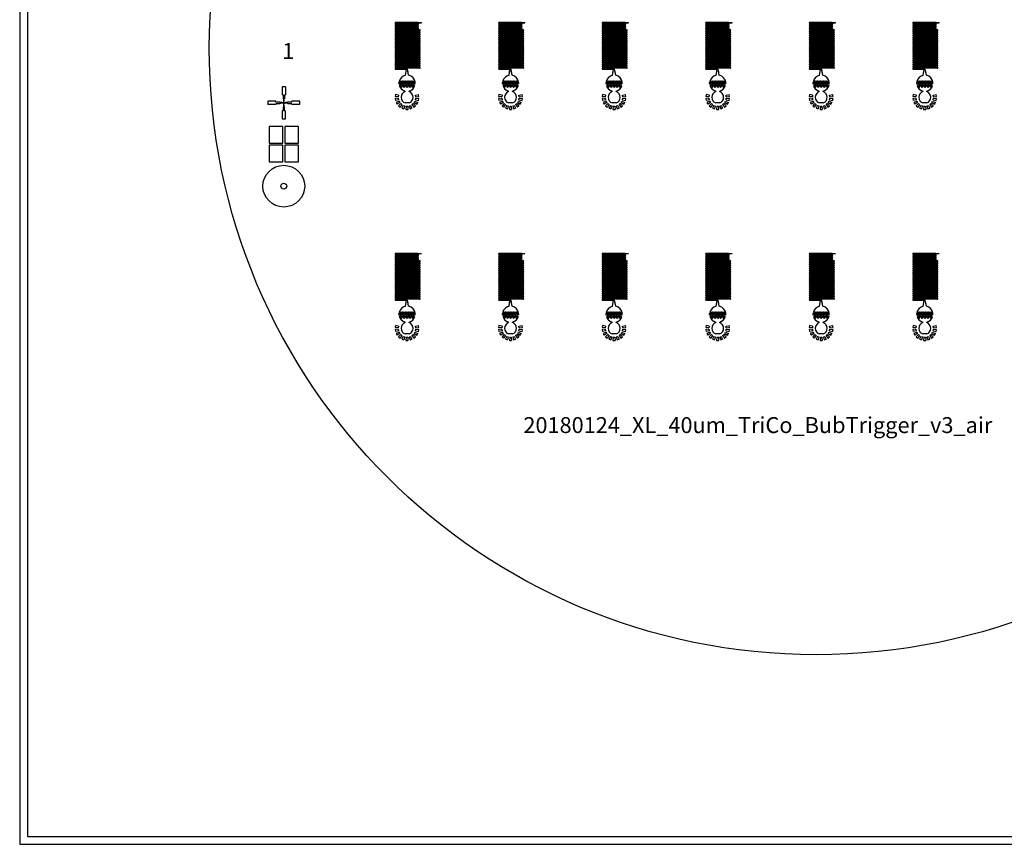
# Model space of a CAD drawing. Units: inches. Extents: x -30 to 3066213, y -647576 to 30.
# Drawn here: x 1788932 to 1850740, y -317686 to -265923 of the extents above; entities that cross this region are included whole.
import ezdxf

# ---------------------------------------------------------------- set-up
doc = ezdxf.new("R2010")
doc.units = ezdxf.units.IN
for name, color, linetype in [('Layer1', 5, 'Continuous'), ('Layer2', 7, 'Continuous'), ('rulers', 141, 'Continuous')]:
    doc.layers.add(name, color=color, linetype=linetype)

# ---------------------------------------------------------------- blocks, each defined once
blk = doc.blocks.new('*U316')
at = {"layer": 'rulers'}
for p, q in [((700, 72.5), (-700, 72.5)), ((-700, 57.5), (700, 57.5)), ((-700, 7.5), (700, 7.5)), ((700, -7.5), (-700, -7.5))]:
    blk.add_line(p, q, dxfattribs=at)
for centre, radius, start, end in [((-700, 32.5), 40, 90, 270), ((-700, 32.5), 25, 90, 270), ((700, -32.5), 40, 270, 90), ((700, -32.5), 25, 270, 90)]:
    blk.add_arc(centre, radius, start, end, dxfattribs=at)
blk = doc.blocks.new('*U317')
at = {"layer": 'rulers', "color": 0, "linetype": 'ByBlock', "lineweight": -2, "transparency": 16777216}
for p in [(0, 260), (0, 130), (0, 0)]:
    blk.add_blockref('*U316', p, dxfattribs=at)
blk = doc.blocks.new('*U287')
blk.add_line((-84, -98775), (-20, -98775))
at = {"color": 7}
for p, q in [((-1390, -102548), (-1389, -102535)), ((-1388, -102533), (-1386, -102517)), ((-1388, -102653), (-1391, -102615)), ((-1614, -103290), (-1637, -103418)), ((-1438, -103436), (-1637, -103418)), ((-1438, -103532), (-1637, -103549)), ((-1637, -103549), (-1614, -103678)), ((-1421, -103341), (-1614, -103290)), ((-1421, -103626), (-1614, -103678)), ((-1388, -103716), (-1570, -103801)), ((-1570, -103801), (-1504, -103914)), ((-1341, -103799), (-1504, -103914)), ((-1421, -103341), (-1438, -103436)), ((-1438, -103532), (-1421, -103626)), ((-1388, -103716), (-1341, -103799)), ((-758, -103827), (-1008, -103827)), ((-439, -103799), (-392, -103716)), ((-439, -103799), (-276, -103914)), ((-392, -103716), (-210, -103801)), ((-359, -103341), (-166, -103290)), ((-342, -103436), (-359, -103341)), ((-359, -103626), (-342, -103532)), ((-359, -103626), (-166, -103678)), ((-342, -103436), (-143, -103418)), ((-342, -103532), (-143, -103549)), ((-276, -103914), (-210, -103801)), ((-143, -103418), (-166, -103290)), ((-166, -103678), (-143, -103549)), ((-1279, -103873), (-1420, -104014)), ((-1420, -104014), (-1320, -104098)), ((-1205, -103934), (-1320, -104098)), ((-1279, -103873), (-1205, -103934)), ((-1122, -103982), (-1207, -104163)), ((-1207, -104163), (-1084, -104208)), ((-1122, -103982), (-1032, -104015)), ((-1032, -104015), (-1084, -104208)), ((-938, -104032), (-955, -104231)), ((-955, -104231), (-825, -104231)), ((-938, -104032), (-842, -104032)), ((-842, -104032), (-825, -104231)), ((-748, -104015), (-658, -103982)), ((-748, -104015), (-696, -104208)), ((-696, -104208), (-573, -104163)), ((-658, -103982), (-573, -104163)), ((-575, -103934), (-501, -103873)), ((-575, -103934), (-460, -104098)), ((-501, -103873), (-360, -104014)), ((-460, -104098), (-360, -104014))]:
    blk.add_line(p, q, dxfattribs=at)
at = {"layer": 'Layer1', "color": 7}
for p, q in [((-983, -102094), (-922, -101734)), ((-783, -102094), (-842, -101764)), ((-1391, -102615), (-1357, -102581)), ((-1357, -102581), (-1390, -102548)), ((-1389, -102535), (-1350, -102574)), ((-1350, -102495), (-1388, -102533)), ((-1386, -102517), (-1357, -102488)), ((-1357, -102488), (-1376, -102468)), ((-1310, -102534), (-1350, -102495)), ((-1350, -102574), (-1310, -102534)), ((-1303, -102448), (-1343, -102488)), ((-1343, -102488), (-1303, -102527)), ((-1303, -102541), (-1343, -102581)), ((-1343, -102581), (-1303, -102621)), ((-1264, -102488), (-1303, -102448)), ((-1303, -102527), (-1264, -102488)), ((-1264, -102581), (-1303, -102541)), ((-1303, -102621), (-1264, -102581)), ((-1257, -102495), (-1296, -102534)), ((-1296, -102534), (-1257, -102574)), ((-1257, -102588), (-1296, -102628)), ((-1217, -102534), (-1257, -102495)), ((-1257, -102574), (-1217, -102534)), ((-1217, -102628), (-1257, -102588)), ((-1210, -102448), (-1250, -102488)), ((-1250, -102488), (-1210, -102527)), ((-1210, -102541), (-1250, -102581)), ((-1250, -102581), (-1210, -102621)), ((-1170, -102488), (-1210, -102448)), ((-1210, -102527), (-1170, -102488)), ((-1170, -102581), (-1210, -102541)), ((-1210, -102621), (-1170, -102581)), ((-1163, -102495), (-1203, -102534)), ((-1203, -102534), (-1163, -102574)), ((-1124, -102534), (-1163, -102495)), ((-1163, -102574), (-1124, -102534)), ((-1117, -102448), (-1156, -102488)), ((-1156, -102488), (-1117, -102527)), ((-1117, -102541), (-1156, -102581)), ((-1156, -102581), (-1117, -102621)), ((-1077, -102488), (-1117, -102448)), ((-1117, -102527), (-1077, -102488)), ((-1077, -102581), (-1117, -102541)), ((-1117, -102621), (-1077, -102581)), ((-1070, -102495), (-1110, -102534)), ((-1110, -102534), (-1070, -102574)), ((-1070, -102588), (-1110, -102628)), ((-1030, -102534), (-1070, -102495)), ((-1070, -102574), (-1030, -102534)), ((-1030, -102628), (-1070, -102588)), ((-1023, -102448), (-1063, -102488)), ((-1063, -102488), (-1023, -102527)), ((-1023, -102541), (-1063, -102581)), ((-1063, -102581), (-1023, -102621)), ((-984, -102488), (-1023, -102448)), ((-1023, -102527), (-984, -102488)), ((-984, -102581), (-1023, -102541)), ((-1023, -102621), (-984, -102581)), ((-977, -102495), (-1016, -102534)), ((-1016, -102534), (-977, -102574)), ((-937, -102534), (-977, -102495)), ((-977, -102574), (-937, -102534)), ((-930, -102448), (-970, -102488)), ((-970, -102488), (-930, -102527)), ((-930, -102541), (-970, -102581)), ((-970, -102581), (-930, -102621)), ((-890, -102488), (-930, -102448)), ((-930, -102527), (-890, -102488)), ((-890, -102581), (-930, -102541)), ((-930, -102621), (-890, -102581)), ((-883, -102495), (-923, -102534)), ((-923, -102534), (-883, -102574)), ((-883, -102588), (-923, -102628)), ((-844, -102534), (-883, -102495)), ((-883, -102574), (-844, -102534)), ((-844, -102628), (-883, -102588)), ((-837, -102448), (-876, -102488)), ((-876, -102488), (-837, -102527)), ((-837, -102541), (-876, -102581)), ((-876, -102581), (-837, -102621)), ((-797, -102488), (-837, -102448)), ((-837, -102527), (-797, -102488)), ((-797, -102581), (-837, -102541)), ((-837, -102621), (-797, -102581)), ((-790, -102495), (-830, -102534)), ((-830, -102534), (-790, -102574)), ((-750, -102534), (-790, -102495)), ((-790, -102574), (-750, -102534)), ((-743, -102448), (-783, -102488)), ((-783, -102488), (-743, -102527)), ((-743, -102541), (-783, -102581)), ((-783, -102581), (-743, -102621)), ((-704, -102488), (-743, -102448)), ((-743, -102527), (-704, -102488)), ((-704, -102581), (-743, -102541)), ((-743, -102621), (-704, -102581)), ((-697, -102495), (-736, -102534)), ((-736, -102534), (-697, -102574)), ((-697, -102588), (-736, -102628)), ((-657, -102534), (-697, -102495)), ((-697, -102574), (-657, -102534)), ((-657, -102628), (-697, -102588)), ((-650, -102448), (-690, -102488)), ((-690, -102488), (-650, -102527)), ((-650, -102541), (-690, -102581)), ((-690, -102581), (-650, -102621)), ((-610, -102488), (-650, -102448)), ((-650, -102527), (-610, -102488)), ((-610, -102581), (-650, -102541)), ((-650, -102621), (-610, -102581)), ((-603, -102495), (-643, -102534)), ((-643, -102534), (-603, -102574)), ((-564, -102534), (-603, -102495)), ((-603, -102574), (-564, -102534)), ((-557, -102448), (-596, -102488)), ((-596, -102488), (-557, -102527)), ((-557, -102541), (-596, -102581)), ((-596, -102581), (-557, -102621)), ((-517, -102488), (-557, -102448)), ((-557, -102527), (-517, -102488)), ((-517, -102581), (-557, -102541)), ((-557, -102621), (-517, -102581)), ((-510, -102495), (-550, -102534)), ((-550, -102534), (-510, -102574)), ((-510, -102588), (-550, -102628)), ((-470, -102534), (-510, -102495)), ((-510, -102574), (-470, -102534)), ((-470, -102628), (-510, -102588)), ((-463, -102448), (-503, -102488)), ((-503, -102488), (-463, -102527)), ((-463, -102541), (-503, -102581)), ((-503, -102581), (-463, -102621)), ((-424, -102488), (-463, -102448)), ((-463, -102527), (-424, -102488)), ((-424, -102581), (-463, -102541)), ((-463, -102621), (-424, -102581)), ((-417, -102495), (-456, -102534)), ((-456, -102534), (-417, -102574)), ((-378, -102533), (-417, -102495)), ((-417, -102574), (-378, -102535)), ((-377, -102548), (-410, -102581)), ((-410, -102581), (-376, -102615)), ((-1388, -102653), (-1350, -102615)), ((-1371, -102735), (-1350, -102756)), ((-1279, -102686), (-1350, -102615)), ((-1279, -102686), (-1350, -102756)), ((-1327, -102779), (-1257, -102708)), ((-1327, -102779), (-1257, -102850)), ((-1296, -102628), (-1257, -102667)), ((-1257, -102667), (-1217, -102628)), ((-1257, -102708), (-1186, -102779)), ((-1186, -102779), (-1257, -102850)), ((-1234, -102686), (-1163, -102615)), ((-1234, -102686), (-1163, -102756)), ((-1093, -102686), (-1163, -102615)), ((-1093, -102686), (-1163, -102756)), ((-1141, -102779), (-1070, -102708)), ((-1141, -102779), (-1070, -102850)), ((-1110, -102628), (-1070, -102667)), ((-1070, -102667), (-1030, -102628)), ((-1070, -102708), (-999, -102779)), ((-999, -102779), (-1070, -102850)), ((-1047, -102686), (-977, -102615)), ((-1047, -102686), (-977, -102756)), ((-1008, -103120), (-1008, -103085)), ((-906, -102686), (-977, -102615)), ((-906, -102686), (-977, -102756)), ((-954, -102779), (-883, -102708)), ((-954, -102779), (-883, -102850)), ((-923, -102628), (-883, -102667)), ((-883, -102667), (-844, -102628)), ((-883, -102708), (-813, -102779)), ((-813, -102779), (-883, -102850)), ((-861, -102686), (-790, -102615)), ((-861, -102686), (-790, -102756)), ((-719, -102686), (-790, -102615)), ((-719, -102686), (-790, -102756)), ((-767, -102779), (-697, -102708)), ((-767, -102779), (-697, -102850)), ((-758, -103120), (-758, -103085)), ((-736, -102628), (-697, -102667)), ((-697, -102667), (-657, -102628)), ((-697, -102708), (-626, -102779)), ((-626, -102779), (-697, -102850)), ((-674, -102686), (-603, -102615)), ((-674, -102686), (-603, -102756)), ((-533, -102686), (-603, -102615)), ((-533, -102686), (-603, -102756)), ((-581, -102779), (-510, -102708)), ((-581, -102779), (-510, -102850)), ((-550, -102628), (-510, -102667)), ((-510, -102667), (-470, -102628)), ((-510, -102708), (-439, -102779)), ((-439, -102779), (-510, -102850)), ((-487, -102686), (-417, -102615)), ((-487, -102686), (-417, -102756)), ((-379, -102653), (-417, -102615)), ((-395, -102735), (-417, -102756))]:
    blk.add_line(p, q, dxfattribs=at)
for centre, radius, start, end in [((-883, -102592), 508, 101.34402, 165.88959), ((-883, -102592), 508, 6.70495, 78.65598), ((-883, -102592), 508, 4.96866, 6.42513), ((-883, -102592), 508, 196.31581, 255.76649), ((-883, -103473), 375, 109.47122, 250.52878), ((-883, -102592), 508, 284.23351, 343.68418), ((-883, -103473), 375, 289.47122, 70.52878), ((-883, -102592), 508, 353.14367, 357.42918)]:
    blk.add_arc(centre, radius, start, end, dxfattribs=at)
at = {"layer": 'rulers'}
for p, q in [((-198, -98775), (-48, -98775)), ((-198, -98790), (-20, -98790)), ((-20, -98775), (20, -98775)), ((-20, -98790), (20, -98790)), ((20, -98790), (20, -98775)), ((-1598, -99165), (-198, -99165)), ((-198, -99180), (-1598, -99180)), ((-1598, -99230), (-98, -99230)), ((-98, -99245), (-1598, -99245)), ((-1598, -99295), (-98, -99295)), ((-98, -99310), (-1598, -99310)), ((-1598, -99360), (-98, -99360)), ((-98, -99375), (-1598, -99375)), ((-1598, -99425), (-98, -99425)), ((-98, -99440), (-1598, -99440)), ((-1598, -99490), (-98, -99490)), ((-98, -99505), (-1598, -99505)), ((-1598, -99555), (-98, -99555)), ((-98, -99570), (-1598, -99570)), ((-1598, -99620), (-98, -99620)), ((-98, -99635), (-1598, -99635)), ((-1598, -99685), (-98, -99685)), ((-98, -99700), (-1598, -99700)), ((-1598, -99750), (-98, -99750)), ((-98, -99765), (-1598, -99765)), ((-1598, -99815), (-98, -99815)), ((-98, -99830), (-1598, -99830)), ((-1598, -99880), (-98, -99880)), ((-98, -99895), (-1598, -99895)), ((-1598, -99945), (-98, -99945)), ((-98, -99960), (-1598, -99960)), ((-1598, -100010), (-98, -100010)), ((-98, -100025), (-1598, -100025)), ((-1598, -100075), (-98, -100075)), ((-98, -100090), (-1598, -100090)), ((-1598, -100140), (-98, -100140)), ((-98, -100155), (-1598, -100155)), ((-1598, -100205), (-98, -100205)), ((-98, -100220), (-1598, -100220)), ((-1598, -100270), (-98, -100270)), ((-98, -100285), (-1598, -100285)), ((-1598, -100335), (-98, -100335)), ((-98, -100350), (-1598, -100350)), ((-1598, -100400), (-98, -100400)), ((-98, -100415), (-1598, -100415)), ((-1598, -100465), (-98, -100465)), ((-98, -100480), (-1598, -100480)), ((-1598, -100530), (-98, -100530)), ((-98, -100545), (-1598, -100545)), ((-1598, -100595), (-98, -100595)), ((-98, -100610), (-1598, -100610)), ((-1598, -100660), (-98, -100660)), ((-98, -100675), (-1598, -100675)), ((-1598, -100725), (-98, -100725)), ((-98, -100740), (-1598, -100740)), ((-1598, -100790), (-98, -100790)), ((-98, -100805), (-1598, -100805)), ((-1598, -100855), (-98, -100855)), ((-98, -100870), (-1598, -100870)), ((-1598, -100920), (-98, -100920)), ((-98, -100935), (-1598, -100935)), ((-1598, -100985), (-98, -100985)), ((-98, -101000), (-1598, -101000)), ((-1598, -101050), (-98, -101050)), ((-98, -101065), (-1598, -101065)), ((-1598, -101115), (-98, -101115)), ((-98, -101130), (-1598, -101130)), ((-1598, -101180), (-98, -101180)), ((-98, -101195), (-1598, -101195)), ((-1598, -101245), (-98, -101245)), ((-98, -101260), (-1598, -101260)), ((-1598, -101310), (-98, -101310)), ((-98, -101325), (-1598, -101325)), ((-1598, -101375), (-98, -101375)), ((-98, -101390), (-1598, -101390)), ((-1598, -101440), (-98, -101440)), ((-98, -101455), (-1598, -101455)), ((-1598, -101505), (-98, -101505)), ((-98, -101520), (-1598, -101520)), ((-1598, -101570), (-98, -101570)), ((-98, -101585), (-1598, -101585)), ((-1598, -101635), (-98, -101635)), ((-98, -101650), (-1598, -101650)), ((-1598, -101700), (-854, -101700)), ((-919, -101715), (-1598, -101715)), ((-983, -102094), (-919, -101715)), ((-783, -102094), (-854, -101700))]:
    blk.add_line(p, q, dxfattribs=at)
for centre, radius, start, end in [((-1598, -99205), 40, 90, 270), ((-1598, -99335), 40, 90, 270), ((-1598, -99465), 40, 90, 270), ((-1598, -99205), 25, 90, 270), ((-1598, -99335), 25, 90, 270), ((-1598, -99465), 25, 90, 270), ((-98, -99270), 40, 270, 90), ((-98, -99270), 25, 270, 90), ((-98, -99400), 40, 270, 90), ((-98, -99400), 25, 270, 90), ((-98, -99530), 40, 270, 90), ((-98, -99530), 25, 270, 90), ((-1598, -99595), 40, 90, 270), ((-1598, -99725), 40, 90, 270), ((-1598, -99855), 40, 90, 270), ((-1598, -99985), 40, 90, 270), ((-1598, -100115), 40, 90, 270), ((-1598, -99595), 25, 90, 270), ((-1598, -99725), 25, 90, 270), ((-1598, -99855), 25, 90, 270), ((-1598, -99985), 25, 90, 270), ((-1598, -100115), 25, 90, 270), ((-98, -99660), 40, 270, 90), ((-98, -99660), 25, 270, 90), ((-98, -99790), 40, 270, 90), ((-98, -99790), 25, 270, 90), ((-98, -99920), 40, 270, 90), ((-98, -99920), 25, 270, 90), ((-98, -100050), 40, 270, 90), ((-98, -100050), 25, 270, 90), ((-1598, -100245), 40, 90, 270), ((-1598, -100375), 40, 90, 270), ((-1598, -100505), 40, 90, 270), ((-1598, -100635), 40, 90, 270), ((-1598, -100765), 40, 90, 270), ((-1598, -100245), 25, 90, 270), ((-1598, -100375), 25, 90, 270), ((-1598, -100505), 25, 90, 270), ((-1598, -100635), 25, 90, 270), ((-1598, -100765), 25, 90, 270), ((-98, -100180), 40, 270, 90), ((-98, -100180), 25, 270, 90), ((-98, -100310), 40, 270, 90), ((-98, -100310), 25, 270, 90), ((-98, -100440), 40, 270, 90), ((-98, -100440), 25, 270, 90), ((-98, -100570), 40, 270, 90), ((-98, -100570), 25, 270, 90), ((-98, -100700), 40, 270, 90), ((-98, -100700), 25, 270, 90), ((-1598, -100895), 40, 90, 270), ((-1598, -101025), 40, 90, 270), ((-1598, -101155), 40, 90, 270), ((-1598, -101285), 40, 90, 270), ((-1598, -100895), 25, 90, 270), ((-1598, -101025), 25, 90, 270), ((-1598, -101155), 25, 90, 270), ((-1598, -101285), 25, 90, 270), ((-98, -100830), 40, 270, 90), ((-98, -100830), 25, 270, 90), ((-98, -100960), 40, 270, 90), ((-98, -100960), 25, 270, 90), ((-98, -101090), 40, 270, 90), ((-98, -101090), 25, 270, 90), ((-98, -101220), 40, 270, 90), ((-98, -101220), 25, 270, 90), ((-98, -101350), 40, 270, 90), ((-98, -101350), 25, 270, 90), ((-1598, -101415), 40, 90, 270), ((-1598, -101545), 40, 90, 270), ((-1598, -101675), 40, 90, 270), ((-1598, -101415), 25, 90, 270), ((-1598, -101545), 25, 90, 270), ((-1598, -101675), 25, 90, 270), ((-98, -101480), 40, 270, 90), ((-98, -101480), 25, 270, 90), ((-98, -101610), 40, 270, 90), ((-98, -101610), 25, 270, 90)]:
    blk.add_arc(centre, radius, start, end, dxfattribs=at)
blk.add_blockref('*U317', (-898, -99108), dxfattribs=at)
blk = doc.blocks.new('*U288')
at = {"layer": 'rulers', "color": 0, "linetype": 'ByBlock', "lineweight": -2, "transparency": 16777216}
for p in [(0, -14500), (6500, -14500), (13000, -14500), (19500, -14500), (26000, -14500), (32500, -14500), (0, -29000), (6500, -29000), (13000, -29000), (19500, -29000), (26000, -29000), (32500, -29000)]:
    blk.add_blockref('*U287', p, dxfattribs=at)

msp = doc.modelspace()

# ---------------------------------------------------------------- linework, layer by layer
at = {"color": 5}
for p, q in [((1805611, -270146), (1805411, -270146)), ((1805411, -270146), (1805411, -270646)), ((1805461, -270646), (1805411, -270646)), ((1805461, -270646), (1805461, -270896)), ((1805561, -270646), (1805561, -270896)), ((1805561, -270646), (1805611, -270646)), ((1805611, -270146), (1805611, -270646)), ((1805011, -271046), (1804511, -271046)), ((1804511, -271046), (1804511, -271246)), ((1805011, -271246), (1804511, -271246)), ((1805011, -271096), (1805011, -271046)), ((1805261, -271096), (1805011, -271096)), ((1805261, -271196), (1805011, -271196)), ((1805011, -271196), (1805011, -271246)), ((1805261, -271121), (1805261, -271096)), ((1805386, -271121), (1805261, -271121)), ((1805386, -271171), (1805261, -271171)), ((1805261, -271171), (1805261, -271196)), ((1805386, -271133), (1805386, -271121)), ((1805448, -271133), (1805386, -271133)), ((1805448, -271158), (1805386, -271158)), ((1805386, -271158), (1805386, -271171)), ((1805448, -271140), (1805448, -271133)), ((1805504, -271140), (1805448, -271140)), ((1805504, -271152), (1805448, -271152)), ((1805448, -271152), (1805448, -271158)), ((1805486, -270896), (1805461, -270896)), ((1805486, -270896), (1805486, -271021)), ((1805498, -271021), (1805486, -271021)), ((1805486, -271271), (1805486, -271396)), ((1805498, -271271), (1805486, -271271)), ((1805498, -271021), (1805498, -271083)), ((1805504, -271083), (1805498, -271083)), ((1805498, -271208), (1805498, -271271)), ((1805504, -271208), (1805498, -271208)), ((1805504, -271083), (1805504, -271140)), ((1805504, -271152), (1805504, -271208)), ((1805517, -271140), (1805517, -271083)), ((1805517, -271083), (1805523, -271083)), ((1805573, -271140), (1805517, -271140)), ((1805573, -271152), (1805517, -271152)), ((1805517, -271208), (1805517, -271152)), ((1805517, -271208), (1805523, -271208)), ((1805523, -271083), (1805523, -271021)), ((1805523, -271021), (1805536, -271021)), ((1805523, -271271), (1805523, -271208)), ((1805523, -271271), (1805536, -271271)), ((1805536, -271021), (1805536, -270896)), ((1805536, -270896), (1805561, -270896)), ((1805536, -271396), (1805536, -271271)), ((1805636, -271133), (1805573, -271133)), ((1805573, -271140), (1805573, -271133)), ((1805573, -271152), (1805573, -271158)), ((1805636, -271158), (1805573, -271158)), ((1805761, -271121), (1805636, -271121)), ((1805636, -271133), (1805636, -271121)), ((1805636, -271158), (1805636, -271171)), ((1805761, -271171), (1805636, -271171)), ((1806011, -271096), (1805761, -271096)), ((1805761, -271121), (1805761, -271096)), ((1805761, -271171), (1805761, -271196)), ((1806011, -271196), (1805761, -271196)), ((1806511, -271046), (1806011, -271046)), ((1806011, -271096), (1806011, -271046)), ((1806011, -271196), (1806011, -271246)), ((1806511, -271246), (1806011, -271246)), ((1806511, -271246), (1806511, -271046)), ((1805411, -271646), (1805411, -272146)), ((1805461, -271646), (1805411, -271646)), ((1805461, -271396), (1805461, -271646)), ((1805486, -271396), (1805461, -271396)), ((1805536, -271396), (1805561, -271396)), ((1805561, -271646), (1805561, -271396)), ((1805561, -271646), (1805611, -271646)), ((1805611, -272146), (1805611, -271646)), ((1805411, -272146), (1805611, -272146)), ((1804583, -272634), (1804583, -273671)), ((1805445, -272634), (1804583, -272634)), ((1805445, -273671), (1805445, -272634)), ((1806438, -272634), (1805575, -272634)), ((1805575, -272634), (1805575, -273671)), ((1806438, -273671), (1806438, -272634)), ((1804583, -273671), (1805445, -273671)), ((1804583, -273802), (1804583, -274840)), ((1805445, -273802), (1804583, -273802)), ((1805445, -274840), (1805445, -273802)), ((1805575, -273671), (1806438, -273671)), ((1806438, -273802), (1805575, -273802)), ((1805575, -273802), (1805575, -274840)), ((1806438, -274840), (1806438, -273802)), ((1804583, -274840), (1805445, -274840)), ((1805575, -274840), (1806438, -274840))]:
    msp.add_line(p, q, dxfattribs=at)
for radius in [1312, 188]:
    msp.add_circle((1805510, -276373), radius, dxfattribs=at)
at = {"layer": 'Layer2', "color": 7}
for points in [[(1788932, -317686), (1888932, -317686), (1888932, -217686), (1788932, -217686)], [(1789432, -317186), (1888432, -317186), (1888432, -218186), (1789432, -218186)]]:
    msp.add_lwpolyline(points, close=True, dxfattribs=at)
msp.add_circle((1838932, -267686), 38100, dxfattribs=at)

# ---------------------------------------------------------------- block references
at = {"layer": 'rulers'}
msp.add_blockref('*U288', (1814131, -152820), dxfattribs=at)

# ---------------------------------------------------------------- texts
msp.add_text('1', height=1000).set_placement((1805411, -268388))
msp.add_text('20180124_XL_40um_TriCo_BubTrigger_v3_air', height=1000, dxfattribs=at).set_placement((1820551, -291871))

doc.saveas('drawing.dxf')
